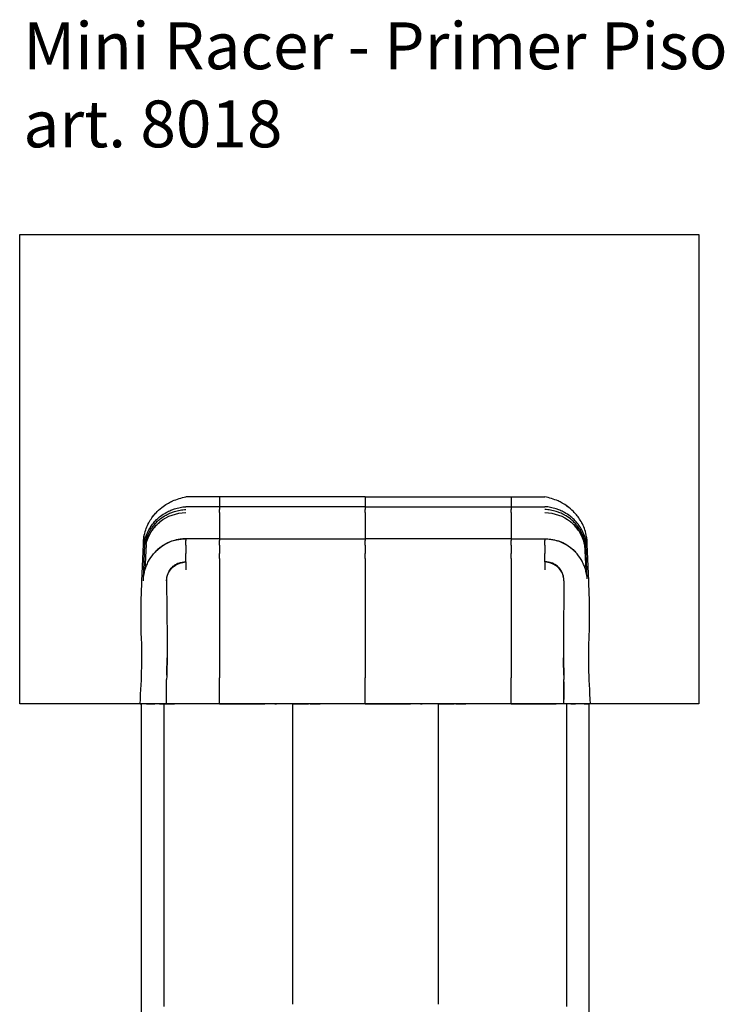
# Model space of a CAD drawing. Units: millimetres. Extents: x -54107.7 to -54098.1, y 14238.7 to 14258.7.
# Drawn here: x -54107 to -54102.5, y 14252.4 to 14258.7 of the extents above; entities that cross this region are included whole.
import ezdxf

# ---------------------------------------------------------------- set-up
doc = ezdxf.new("R2010")
doc.units = ezdxf.units.MM
doc.layers.add('Juego', color=3, linetype='Continuous')
doc.layers.add('sup-VIS', color=7, linetype='Continuous')
doc.styles.get("Standard").update_dxf_attribs({"font": 'arial.ttf'})

msp = doc.modelspace()

# ---------------------------------------------------------------- linework, layer by layer
msp.add_lwpolyline([(-54102.6493, 14254.2934), (-54106.9957, 14254.2934), (-54106.9957, 14257.2992), (-54102.6493, 14257.2992)], close=True)
at = {"layer": 'sup-VIS', "extrusion": (0, 0, -1)}
for p, q in [((-54105.7169, 14255.6181), (-54105.9331, 14255.6181)), ((-54105.7169, 14255.6181), (-54105.7169, 14255.5555)), ((-54105.7169, 14255.6181), (-54105.7169, 14255.5555)), ((-54104.7843, 14255.6181), (-54105.7169, 14255.6181)), ((-54104.7843, 14255.6181), (-54104.7843, 14255.5555)), ((-54104.7843, 14255.6181), (-54103.8517, 14255.6181)), ((-54104.7843, 14255.6181), (-54104.7843, 14255.5555)), ((-54103.8517, 14255.6181), (-54103.8517, 14255.5555)), ((-54103.8517, 14255.6181), (-54103.6355, 14255.6181)), ((-54103.8517, 14255.6181), (-54103.8517, 14255.5555)), ((-54105.7169, 14255.5555), (-54105.9331, 14255.5555)), ((-54105.7169, 14255.5555), (-54105.7169, 14255.5373)), ((-54105.7169, 14255.5555), (-54105.7169, 14255.5373)), ((-54104.7843, 14255.5555), (-54105.7169, 14255.5555)), ((-54105.7169, 14255.5175), (-54105.7169, 14255.5373)), ((-54105.7169, 14255.5175), (-54105.7169, 14255.5373)), ((-54105.7169, 14255.5175), (-54105.7169, 14255.3498)), ((-54105.7169, 14255.5175), (-54105.7169, 14255.3498)), ((-54104.7843, 14255.5555), (-54104.7843, 14255.5373)), ((-54104.7843, 14255.5555), (-54103.8517, 14255.5555)), ((-54104.7843, 14255.5555), (-54104.7843, 14255.5373)), ((-54104.7843, 14255.5175), (-54104.7843, 14255.5373)), ((-54104.7843, 14255.5175), (-54104.7843, 14255.5373)), ((-54104.7843, 14255.5175), (-54104.7843, 14255.3498)), ((-54104.7843, 14255.5175), (-54104.7843, 14255.3498)), ((-54103.8517, 14255.5555), (-54103.8517, 14255.5373)), ((-54103.8517, 14255.5555), (-54103.6355, 14255.5555)), ((-54103.8517, 14255.5555), (-54103.8517, 14255.5373)), ((-54103.8517, 14255.5175), (-54103.8517, 14255.5373)), ((-54103.8517, 14255.5175), (-54103.8517, 14255.5373)), ((-54103.8517, 14255.5175), (-54103.8517, 14255.3498)), ((-54103.8517, 14255.5175), (-54103.8517, 14255.3498)), ((-54106.214, 14255.0801), (-54106.2041, 14255.3129)), ((-54106.2038, 14255.0945), (-54106.1946, 14255.3129)), ((-54106.1946, 14255.3129), (-54106.2011, 14255.3129)), ((-54106.1875, 14255.3129), (-54106.1945, 14255.1485)), ((-54105.9331, 14255.3498), (-54105.9331, 14255.3387)), ((-54105.7169, 14255.3498), (-54105.9331, 14255.3498)), ((-54105.9331, 14255.3498), (-54105.9331, 14255.3498)), ((-54105.9331, 14255.3089), (-54105.9331, 14255.3387)), ((-54105.7169, 14255.3498), (-54105.7169, 14255.3387)), ((-54105.7169, 14255.3498), (-54105.7169, 14255.3387)), ((-54105.7169, 14255.3498), (-54104.7843, 14255.3498)), ((-54105.7169, 14255.3089), (-54105.7169, 14255.3387)), ((-54105.7169, 14255.3089), (-54105.7169, 14255.3387)), ((-54104.7843, 14255.3498), (-54104.7843, 14255.3387)), ((-54104.7843, 14255.3498), (-54104.7843, 14255.3387)), ((-54103.8517, 14255.3498), (-54104.7843, 14255.3498)), ((-54104.7843, 14255.3089), (-54104.7843, 14255.3387)), ((-54104.7843, 14255.3089), (-54104.7843, 14255.3387)), ((-54103.8517, 14255.3498), (-54103.8517, 14255.3387)), ((-54103.8517, 14255.3498), (-54103.6355, 14255.3498)), ((-54103.8517, 14255.3498), (-54103.8517, 14255.3387)), ((-54103.8517, 14255.3089), (-54103.8517, 14255.3387)), ((-54103.8517, 14255.3089), (-54103.8517, 14255.3387)), ((-54103.6355, 14255.3498), (-54103.6355, 14255.3387)), ((-54103.6355, 14255.3498), (-54103.6355, 14255.3498)), ((-54103.6355, 14255.3089), (-54103.6355, 14255.3387)), ((-54103.3811, 14255.3129), (-54103.3741, 14255.1485)), ((-54103.3648, 14255.0945), (-54103.3741, 14255.3129)), ((-54103.3741, 14255.3129), (-54103.3675, 14255.3129)), ((-54103.3546, 14255.0801), (-54103.3645, 14255.3129)), ((-54105.9331, 14255.3089), (-54105.9331, 14255.2551)), ((-54105.9331, 14255.2548), (-54105.9331, 14255.2551)), ((-54105.7169, 14255.3089), (-54105.7169, 14255.2551)), ((-54105.7169, 14255.3089), (-54105.7169, 14255.2551)), ((-54105.7169, 14255.2247), (-54105.7169, 14255.2551)), ((-54105.7169, 14255.2247), (-54105.7169, 14255.2551)), ((-54104.7843, 14255.3089), (-54104.7843, 14255.2551)), ((-54104.7843, 14255.3089), (-54104.7843, 14255.2551)), ((-54104.7843, 14255.2247), (-54104.7843, 14255.2551)), ((-54104.7843, 14255.2247), (-54104.7843, 14255.2551)), ((-54103.8517, 14255.3089), (-54103.8517, 14255.2551)), ((-54103.8517, 14255.3089), (-54103.8517, 14255.2551)), ((-54103.8517, 14255.2247), (-54103.8517, 14255.2551)), ((-54103.8517, 14255.2247), (-54103.8517, 14255.2551)), ((-54103.6355, 14255.3089), (-54103.6355, 14255.2551)), ((-54103.6355, 14255.2548), (-54103.6355, 14255.2551)), ((-54105.9331, 14255.2024), (-54105.9331, 14255.1525)), ((-54105.7169, 14255.2247), (-54105.7169, 14255.2024)), ((-54105.7169, 14255.2247), (-54105.7169, 14255.2024)), ((-54105.7169, 14255.2024), (-54105.7169, 14255.1525)), ((-54105.7169, 14255.2024), (-54105.7169, 14255.1525)), ((-54104.7843, 14255.2247), (-54104.7843, 14255.2024)), ((-54104.7843, 14255.2247), (-54104.7843, 14255.2024)), ((-54104.7843, 14255.2024), (-54104.7843, 14255.1525)), ((-54104.7843, 14255.2024), (-54104.7843, 14255.1525)), ((-54103.8517, 14255.2247), (-54103.8517, 14255.2024)), ((-54103.8517, 14255.2247), (-54103.8517, 14255.2024)), ((-54103.8517, 14255.2024), (-54103.8517, 14255.1525)), ((-54103.8517, 14255.2024), (-54103.8517, 14255.1525)), ((-54103.6355, 14255.2024), (-54103.6355, 14255.1525)), ((-54105.7169, 14255.1525), (-54105.7169, 14254.7035)), ((-54105.7169, 14255.1525), (-54105.7169, 14254.7035)), ((-54104.7843, 14255.1525), (-54104.7843, 14254.7035)), ((-54104.7843, 14255.1525), (-54104.7843, 14254.7035)), ((-54103.8517, 14255.1525), (-54103.8517, 14254.7035)), ((-54103.8517, 14255.1525), (-54103.8517, 14254.7035)), ((-54106.0554, 14255.0801), (-54106.055, 14255.0801)), ((-54106.0554, 14255.0801), (-54106.0519, 14254.7044)), ((-54103.5132, 14255.0801), (-54103.5167, 14254.7044)), ((-54103.5132, 14255.0801), (-54103.5137, 14255.0801)), ((-54105.7169, 14254.7035), (-54105.7169, 14254.459)), ((-54105.7169, 14254.7035), (-54105.7169, 14254.459)), ((-54104.7843, 14254.7035), (-54104.7843, 14254.459)), ((-54104.7843, 14254.7035), (-54104.7843, 14254.459)), ((-54103.8517, 14254.7035), (-54103.8517, 14254.459)), ((-54103.8517, 14254.7035), (-54103.8517, 14254.459)), ((-54106.0555, 14254.3799), (-54106.0555, 14254.449)), ((-54105.7169, 14254.3775), (-54105.7169, 14254.459)), ((-54105.7169, 14254.3775), (-54105.7169, 14254.459)), ((-54104.7843, 14254.3775), (-54104.7843, 14254.459)), ((-54104.7843, 14254.3775), (-54104.7843, 14254.459)), ((-54103.8517, 14254.3775), (-54103.8517, 14254.459)), ((-54103.8517, 14254.3775), (-54103.8517, 14254.459)), ((-54103.5131, 14254.3799), (-54103.5131, 14254.449)), ((-54106.0555, 14254.2934), (-54106.0555, 14254.3799)), ((-54105.7169, 14254.2934), (-54105.7169, 14254.3775)), ((-54105.7169, 14254.2934), (-54105.7169, 14254.3775)), ((-54104.7843, 14254.2934), (-54104.7843, 14254.3775)), ((-54104.7843, 14254.2934), (-54104.7843, 14254.3775)), ((-54103.8517, 14254.2934), (-54103.8517, 14254.3775)), ((-54103.8517, 14254.2934), (-54103.8517, 14254.3775)), ((-54103.5131, 14254.2934), (-54103.5131, 14254.3799)), ((-54106.2257, 14254.2934), (-54106.2148, 14254.2934)), ((-54106.2148, 14254.2934), (-54106.2142, 14254.2934)), ((-54106.2025, 14254.2934), (-54106.2142, 14254.2934)), ((-54106.1844, 14254.2934), (-54106.1301, 14254.2934)), ((-54106.1843, 14254.2934), (-54106.1302, 14254.2934)), ((-54106.1002, 14254.2934), (-54106.0713, 14254.2934)), ((-54106.0706, 14254.2934), (-54106.0713, 14254.2934)), ((-54106.0706, 14254.2934), (-54106.055, 14254.2934)), ((-54106.0555, 14254.2934), (-54106.0555, 14254.2934)), ((-54106.055, 14254.2934), (-54106.0053, 14254.2934)), ((-54105.9331, 14254.2934), (-54106.0053, 14254.2934)), ((-54105.7169, 14254.2934), (-54105.9331, 14254.2934)), ((-54105.7169, 14254.2934), (-54105.4282, 14254.2934)), ((-54105.3784, 14254.2934), (-54105.4282, 14254.2934)), ((-54105.3641, 14254.2934), (-54105.3784, 14254.2934)), ((-54105.3641, 14254.2934), (-54105.3641, 14254.2934)), ((-54105.3628, 14254.2934), (-54105.3641, 14254.2934)), ((-54105.3628, 14254.2934), (-54105.3528, 14254.2934)), ((-54105.2636, 14254.2934), (-54105.3528, 14254.2934)), ((-54105.2504, 14254.2934), (-54105.2636, 14254.2934)), ((-54105.2504, 14254.2934), (-54105.2372, 14254.2934)), ((-54105.2372, 14254.2934), (-54105.148, 14254.2934)), ((-54105.138, 14254.2934), (-54105.148, 14254.2934)), ((-54105.138, 14254.2934), (-54105.1367, 14254.2934)), ((-54105.1366, 14254.2934), (-54105.1367, 14254.2934)), ((-54105.1366, 14254.2934), (-54105.1224, 14254.2934)), ((-54105.1224, 14254.2934), (-54105.0725, 14254.2934)), ((-54104.7843, 14254.2934), (-54105.0725, 14254.2934)), ((-54104.7843, 14254.2934), (-54104.4961, 14254.2934)), ((-54104.4462, 14254.2934), (-54104.4961, 14254.2934)), ((-54104.432, 14254.2934), (-54104.4462, 14254.2934)), ((-54104.432, 14254.2934), (-54104.4312, 14254.2934)), ((-54104.4302, 14254.2934), (-54104.4312, 14254.2934)), ((-54104.4302, 14254.2934), (-54104.4202, 14254.2934)), ((-54104.3308, 14254.2934), (-54104.4202, 14254.2934)), ((-54104.3182, 14254.2934), (-54104.3308, 14254.2934)), ((-54104.3182, 14254.2934), (-54104.3044, 14254.2934)), ((-54104.3044, 14254.2934), (-54104.2153, 14254.2934)), ((-54104.2054, 14254.2934), (-54104.2153, 14254.2934)), ((-54104.2054, 14254.2934), (-54104.1898, 14254.2934)), ((-54104.1898, 14254.2934), (-54104.1401, 14254.2934)), ((-54103.8517, 14254.2934), (-54104.1401, 14254.2934)), ((-54103.8517, 14254.2934), (-54103.6355, 14254.2934)), ((-54103.6355, 14254.2934), (-54103.563, 14254.2934)), ((-54103.5131, 14254.2934), (-54103.563, 14254.2934)), ((-54103.5131, 14254.2934), (-54103.5131, 14254.2934)), ((-54103.4975, 14254.2934), (-54103.5131, 14254.2934)), ((-54103.4975, 14254.2934), (-54103.4974, 14254.2934)), ((-54103.4799, 14254.2934), (-54103.4974, 14254.2934)), ((-54103.4685, 14254.2934), (-54103.4799, 14254.2934)), ((-54103.4685, 14254.2934), (-54103.466, 14254.2934)), ((-54103.3842, 14254.2934), (-54103.4385, 14254.2934)), ((-54103.3844, 14254.2934), (-54103.4385, 14254.2934)), ((-54103.3429, 14254.2934), (-54103.3545, 14254.2934))]:
    msp.add_line(p, q, dxfattribs=at)
for centre, radius, start, end in [((54105.9328, 14255.2565), 0.261, 12.48935, 89.92106), ((54103.6359, 14255.2565), 0.261, 90.07894, 167.51065), ((54105.9377, 14255.0899), 0.26, 38.84259, 91.005), ((54103.6309, 14255.0899), 0.26, 88.995, 141.15741)]:
    msp.add_arc(centre, radius, start, end, dxfattribs=at)
for centre, major_axis, ratio, start_param, end_param in [((-54106.1484, 14255.2817), (0.0456, 0.6837), 0.079663, -2.583158, -1.875401), ((-54106.0958, 14254.7316), (0.0051, -0.5484), 0.079756, -1.52043, -1.087819), ((-54103.3056, 14254.3042), (-0.0317, 0.4751), 0.079663, -1.588117, -0.566335), ((-54106.0999, 14254.7446), (0.0056, -0.5971), 0.080008, -1.304201, -1.10583), ((-54103.469, 14254.7442), (0.0056, 0.5954), 0.079756, -2.036468, -1.837468), ((-54103.5318, 14254.3655), (-0.0023, -0.2388), 0.080008, -2.05876, -1.929009)]:
    msp.add_ellipse(centre, major_axis=major_axis, ratio=ratio, start_param=start_param, end_param=end_param, dxfattribs=at)
at = {"layer": 'sup-VIS'}
for centre, major_axis, ratio, start_param, end_param in [((-54103.4202, 14255.2817), (-0.0456, 0.6837), 0.079663, -2.583158, -1.875401), ((-54106.263, 14254.3042), (0.0317, 0.4751), 0.079663, -1.588117, -0.566335), ((-54103.4728, 14254.7316), (-0.0051, -0.5484), 0.079756, -1.52043, -1.087819), ((-54106.0996, 14254.7442), (-0.0056, 0.5954), 0.079756, -2.036468, -1.837468), ((-54103.4687, 14254.7446), (-0.0056, -0.5971), 0.080008, -1.304201, -1.10583), ((-54106.0368, 14254.3655), (0.0023, -0.2388), 0.080008, -2.05876, -1.929009)]:
    msp.add_ellipse(centre, major_axis=major_axis, ratio=ratio, start_param=start_param, end_param=end_param, dxfattribs=at)
for points, knots in [([(-54106.2041, 14255.3129), (-54106.2043, 14255.3213), (-54106.2041, 14255.3298), (-54106.2034, 14255.3384), (-54106.2028, 14255.3464), (-54106.2019, 14255.3544), (-54106.2006, 14255.3624), (-54106.1981, 14255.3773), (-54106.1944, 14255.3922), (-54106.1895, 14255.407), (-54106.1851, 14255.4198), (-54106.1799, 14255.4326), (-54106.1736, 14255.445), (-54106.1682, 14255.4559), (-54106.162, 14255.4665), (-54106.1551, 14255.4769), (-54106.1491, 14255.4859), (-54106.1426, 14255.4947), (-54106.1355, 14255.5032), (-54106.1294, 14255.5106), (-54106.1228, 14255.5177), (-54106.1159, 14255.5247), (-54106.104, 14255.5366), (-54106.091, 14255.5477), (-54106.077, 14255.5579), (-54106.0666, 14255.5655), (-54106.0556, 14255.5725), (-54106.0441, 14255.5789), (-54106.0356, 14255.5837), (-54106.0267, 14255.5882), (-54106.0177, 14255.5923), (-54106.0043, 14255.5983), (-54105.9905, 14255.6035), (-54105.9762, 14255.6079), (-54105.9622, 14255.6121), (-54105.9478, 14255.6155), (-54105.9331, 14255.6181)], [0, 0, 0, 0, 0.06561, 0.06561, 0.06561, 0.126915, 0.126915, 0.126915, 0.240099, 0.240099, 0.240099, 0.33861, 0.33861, 0.33861, 0.42435, 0.42435, 0.42435, 0.498976, 0.498976, 0.498976, 0.563927, 0.563927, 0.563927, 0.675624, 0.675624, 0.675624, 0.758711, 0.758711, 0.758711, 0.820516, 0.820516, 0.820516, 0.911354, 0.911354, 0.911354, 1, 1, 1, 1]), ([(-54106.2038, 14255.3129), (-54106.204, 14255.3213), (-54106.2038, 14255.3298), (-54106.2032, 14255.3384), (-54106.2026, 14255.3463), (-54106.2016, 14255.3544), (-54106.2003, 14255.3624), (-54106.1979, 14255.3772), (-54106.1942, 14255.3922), (-54106.1893, 14255.4069), (-54106.1849, 14255.4198), (-54106.1797, 14255.4325), (-54106.1734, 14255.4449), (-54106.168, 14255.4558), (-54106.1618, 14255.4664), (-54106.155, 14255.4768), (-54106.149, 14255.4858), (-54106.1425, 14255.4946), (-54106.1354, 14255.5031), (-54106.1293, 14255.5105), (-54106.1227, 14255.5176), (-54106.1158, 14255.5246), (-54106.104, 14255.5365), (-54106.091, 14255.5476), (-54106.0769, 14255.5578), (-54106.0665, 14255.5654), (-54106.0555, 14255.5724), (-54106.0441, 14255.5789), (-54106.0355, 14255.5837), (-54106.0267, 14255.5881), (-54106.0176, 14255.5922), (-54106.0043, 14255.5982), (-54105.9904, 14255.6035), (-54105.9761, 14255.6078), (-54105.9622, 14255.6121), (-54105.9478, 14255.6155), (-54105.9331, 14255.6181)], [0, 0, 0, 0, 0.06561, 0.06561, 0.06561, 0.126915, 0.126915, 0.126915, 0.240099, 0.240099, 0.240099, 0.33861, 0.33861, 0.33861, 0.42435, 0.42435, 0.42435, 0.498976, 0.498976, 0.498976, 0.563927, 0.563927, 0.563927, 0.675624, 0.675624, 0.675624, 0.758711, 0.758711, 0.758711, 0.820516, 0.820516, 0.820516, 0.911354, 0.911354, 0.911354, 1, 1, 1, 1]), ([(-54103.3648, 14255.3129), (-54103.3646, 14255.3213), (-54103.3648, 14255.3298), (-54103.3654, 14255.3384), (-54103.366, 14255.3463), (-54103.367, 14255.3544), (-54103.3683, 14255.3624), (-54103.3707, 14255.3772), (-54103.3744, 14255.3922), (-54103.3794, 14255.4069), (-54103.3837, 14255.4198), (-54103.3889, 14255.4325), (-54103.3952, 14255.4449), (-54103.4006, 14255.4558), (-54103.4068, 14255.4664), (-54103.4136, 14255.4768), (-54103.4196, 14255.4858), (-54103.4262, 14255.4946), (-54103.4332, 14255.5031), (-54103.4393, 14255.5105), (-54103.4459, 14255.5176), (-54103.4528, 14255.5246), (-54103.4646, 14255.5365), (-54103.4776, 14255.5476), (-54103.4917, 14255.5578), (-54103.5021, 14255.5654), (-54103.5131, 14255.5724), (-54103.5245, 14255.5789), (-54103.5331, 14255.5837), (-54103.5419, 14255.5881), (-54103.551, 14255.5922), (-54103.5643, 14255.5982), (-54103.5782, 14255.6035), (-54103.5925, 14255.6078), (-54103.6064, 14255.6121), (-54103.6208, 14255.6155), (-54103.6355, 14255.6181)], [0, 0, 0, 0, 0.06561, 0.06561, 0.06561, 0.126915, 0.126915, 0.126915, 0.240099, 0.240099, 0.240099, 0.33861, 0.33861, 0.33861, 0.42435, 0.42435, 0.42435, 0.498976, 0.498976, 0.498976, 0.563927, 0.563927, 0.563927, 0.675624, 0.675624, 0.675624, 0.758711, 0.758711, 0.758711, 0.820516, 0.820516, 0.820516, 0.911354, 0.911354, 0.911354, 1, 1, 1, 1]), ([(-54103.3645, 14255.3129), (-54103.3643, 14255.3213), (-54103.3645, 14255.3298), (-54103.3652, 14255.3384), (-54103.3658, 14255.3464), (-54103.3667, 14255.3544), (-54103.368, 14255.3624), (-54103.3705, 14255.3773), (-54103.3742, 14255.3922), (-54103.3791, 14255.407), (-54103.3835, 14255.4198), (-54103.3888, 14255.4326), (-54103.395, 14255.445), (-54103.4004, 14255.4559), (-54103.4066, 14255.4665), (-54103.4135, 14255.4769), (-54103.4195, 14255.4859), (-54103.426, 14255.4947), (-54103.4331, 14255.5032), (-54103.4392, 14255.5106), (-54103.4458, 14255.5177), (-54103.4527, 14255.5247), (-54103.4646, 14255.5366), (-54103.4776, 14255.5477), (-54103.4916, 14255.5579), (-54103.502, 14255.5655), (-54103.513, 14255.5725), (-54103.5245, 14255.5789), (-54103.5331, 14255.5837), (-54103.5419, 14255.5882), (-54103.5509, 14255.5923), (-54103.5643, 14255.5983), (-54103.5781, 14255.6035), (-54103.5925, 14255.6079), (-54103.6064, 14255.6121), (-54103.6208, 14255.6155), (-54103.6355, 14255.6181)], [0, 0, 0, 0, 0.06561, 0.06561, 0.06561, 0.126915, 0.126915, 0.126915, 0.240099, 0.240099, 0.240099, 0.33861, 0.33861, 0.33861, 0.42435, 0.42435, 0.42435, 0.498976, 0.498976, 0.498976, 0.563927, 0.563927, 0.563927, 0.675624, 0.675624, 0.675624, 0.758711, 0.758711, 0.758711, 0.820516, 0.820516, 0.820516, 0.911354, 0.911354, 0.911354, 1, 1, 1, 1]), ([(-54106.2011, 14255.3129), (-54106.2, 14255.321), (-54106.1985, 14255.329), (-54106.1967, 14255.3369), (-54106.195, 14255.3443), (-54106.1929, 14255.3517), (-54106.1906, 14255.359), (-54106.1862, 14255.3725), (-54106.1808, 14255.3857), (-54106.1744, 14255.3985), (-54106.1688, 14255.4097), (-54106.1624, 14255.4205), (-54106.1552, 14255.4309), (-54106.149, 14255.44), (-54106.1422, 14255.4487), (-54106.1349, 14255.4571), (-54106.1286, 14255.4643), (-54106.1218, 14255.4713), (-54106.1147, 14255.4779), (-54106.1085, 14255.4837), (-54106.102, 14255.4892), (-54106.0953, 14255.4944), (-54106.0837, 14255.5034), (-54106.0714, 14255.5116), (-54106.0584, 14255.5188), (-54106.0487, 14255.5242), (-54106.0387, 14255.5291), (-54106.0284, 14255.5333), (-54106.0208, 14255.5365), (-54106.013, 14255.5394), (-54106.005, 14255.5419), (-54105.9934, 14255.5457), (-54105.9814, 14255.5487), (-54105.9692, 14255.551), (-54105.9573, 14255.5532), (-54105.9453, 14255.5547), (-54105.9331, 14255.5555)], [0, 0, 0, 0, 0.06561, 0.06561, 0.06561, 0.126915, 0.126915, 0.126915, 0.240099, 0.240099, 0.240099, 0.33861, 0.33861, 0.33861, 0.42435, 0.42435, 0.42435, 0.498976, 0.498976, 0.498976, 0.563927, 0.563927, 0.563927, 0.675624, 0.675624, 0.675624, 0.758711, 0.758711, 0.758711, 0.820516, 0.820516, 0.820516, 0.911354, 0.911354, 0.911354, 1, 1, 1, 1]), ([(-54106.1946, 14255.3129), (-54106.1932, 14255.3207), (-54106.1915, 14255.3284), (-54106.1895, 14255.336), (-54106.1857, 14255.3501), (-54106.1807, 14255.3639), (-54106.1746, 14255.3773), (-54106.1693, 14255.3889), (-54106.1632, 14255.4002), (-54106.1562, 14255.4111), (-54106.1501, 14255.4205), (-54106.1435, 14255.4296), (-54106.1362, 14255.4383), (-54106.1299, 14255.4459), (-54106.1232, 14255.4531), (-54106.1161, 14255.46), (-54106.1099, 14255.4659), (-54106.1034, 14255.4716), (-54106.0966, 14255.477), (-54106.085, 14255.4863), (-54106.0725, 14255.4947), (-54106.0594, 14255.502), (-54106.0497, 14255.5074), (-54106.0396, 14255.5123), (-54106.0292, 14255.5166), (-54106.0214, 14255.5197), (-54106.0135, 14255.5226), (-54106.0055, 14255.525), (-54105.9937, 14255.5287), (-54105.9817, 14255.5315), (-54105.9694, 14255.5336), (-54105.9574, 14255.5356), (-54105.9453, 14255.5369), (-54105.9331, 14255.5373)], [0, 0, 0, 0, 0.06561, 0.06561, 0.06561, 0.186741, 0.186741, 0.186741, 0.292169, 0.292169, 0.292169, 0.38393, 0.38393, 0.38393, 0.463795, 0.463795, 0.463795, 0.533307, 0.533307, 0.533307, 0.652848, 0.652848, 0.652848, 0.741769, 0.741769, 0.741769, 0.807913, 0.807913, 0.807913, 0.90513, 0.90513, 0.90513, 1, 1, 1, 1]), ([(-54103.3675, 14255.3129), (-54103.3686, 14255.321), (-54103.3701, 14255.329), (-54103.3719, 14255.3369), (-54103.3736, 14255.3443), (-54103.3757, 14255.3517), (-54103.378, 14255.359), (-54103.3824, 14255.3725), (-54103.3878, 14255.3857), (-54103.3942, 14255.3985), (-54103.3998, 14255.4097), (-54103.4062, 14255.4205), (-54103.4134, 14255.4309), (-54103.4196, 14255.44), (-54103.4264, 14255.4487), (-54103.4337, 14255.4571), (-54103.44, 14255.4643), (-54103.4468, 14255.4713), (-54103.4539, 14255.4779), (-54103.4601, 14255.4837), (-54103.4666, 14255.4892), (-54103.4733, 14255.4944), (-54103.4849, 14255.5034), (-54103.4973, 14255.5116), (-54103.5102, 14255.5188), (-54103.5199, 14255.5242), (-54103.5299, 14255.5291), (-54103.5402, 14255.5333), (-54103.5478, 14255.5365), (-54103.5556, 14255.5394), (-54103.5636, 14255.5419), (-54103.5753, 14255.5457), (-54103.5872, 14255.5487), (-54103.5994, 14255.551), (-54103.6113, 14255.5532), (-54103.6233, 14255.5547), (-54103.6355, 14255.5555)], [0, 0, 0, 0, 0.06561, 0.06561, 0.06561, 0.126915, 0.126915, 0.126915, 0.240099, 0.240099, 0.240099, 0.33861, 0.33861, 0.33861, 0.42435, 0.42435, 0.42435, 0.498976, 0.498976, 0.498976, 0.563927, 0.563927, 0.563927, 0.675624, 0.675624, 0.675624, 0.758711, 0.758711, 0.758711, 0.820516, 0.820516, 0.820516, 0.911354, 0.911354, 0.911354, 1, 1, 1, 1]), ([(-54103.3741, 14255.3129), (-54103.3754, 14255.3207), (-54103.3771, 14255.3284), (-54103.3792, 14255.336), (-54103.3829, 14255.3501), (-54103.3879, 14255.3639), (-54103.394, 14255.3773), (-54103.3993, 14255.3889), (-54103.4054, 14255.4002), (-54103.4124, 14255.4111), (-54103.4185, 14255.4205), (-54103.4251, 14255.4296), (-54103.4324, 14255.4383), (-54103.4387, 14255.4459), (-54103.4454, 14255.4531), (-54103.4525, 14255.46), (-54103.4587, 14255.4659), (-54103.4652, 14255.4716), (-54103.472, 14255.477), (-54103.4836, 14255.4863), (-54103.4961, 14255.4947), (-54103.5092, 14255.502), (-54103.5189, 14255.5074), (-54103.529, 14255.5123), (-54103.5394, 14255.5166), (-54103.5472, 14255.5197), (-54103.5551, 14255.5226), (-54103.5631, 14255.525), (-54103.5749, 14255.5287), (-54103.587, 14255.5315), (-54103.5992, 14255.5336), (-54103.6112, 14255.5356), (-54103.6233, 14255.5369), (-54103.6355, 14255.5373)], [0, 0, 0, 0, 0.06561, 0.06561, 0.06561, 0.186741, 0.186741, 0.186741, 0.292169, 0.292169, 0.292169, 0.38393, 0.38393, 0.38393, 0.463795, 0.463795, 0.463795, 0.533307, 0.533307, 0.533307, 0.652848, 0.652848, 0.652848, 0.741769, 0.741769, 0.741769, 0.807913, 0.807913, 0.807913, 0.90513, 0.90513, 0.90513, 1, 1, 1, 1]), ([(-54106.1875, 14255.3129), (-54106.1843, 14255.3276), (-54106.1798, 14255.3421), (-54106.1741, 14255.356), (-54106.1691, 14255.3682), (-54106.1632, 14255.38), (-54106.1564, 14255.3912), (-54106.1504, 14255.4011), (-54106.1439, 14255.4105), (-54106.1367, 14255.4195), (-54106.1304, 14255.4273), (-54106.1237, 14255.4347), (-54106.1166, 14255.4418), (-54106.1104, 14255.4479), (-54106.1039, 14255.4538), (-54106.0971, 14255.4593), (-54106.0968, 14255.4595), (-54106.0965, 14255.4597), (-54106.0963, 14255.4599)], [0, 0, 0, 0, 0.1296366, 0.1296366, 0.1296366, 0.2424675, 0.2424675, 0.2424675, 0.3406714, 0.3406714, 0.3406714, 0.4261445, 0.4261445, 0.4261445, 0.5005372, 0.5005372, 0.5005372, 0.5032952, 0.5032952, 0.5032952, 0.5032952]), ([(-54103.3811, 14255.3129), (-54103.3843, 14255.3276), (-54103.3888, 14255.3421), (-54103.3945, 14255.356), (-54103.3995, 14255.3682), (-54103.4054, 14255.38), (-54103.4122, 14255.3912), (-54103.4182, 14255.4011), (-54103.4247, 14255.4105), (-54103.4319, 14255.4195), (-54103.4382, 14255.4273), (-54103.4449, 14255.4347), (-54103.452, 14255.4418), (-54103.4582, 14255.4479), (-54103.4647, 14255.4538), (-54103.4716, 14255.4593), (-54103.4718, 14255.4595), (-54103.4721, 14255.4597), (-54103.4723, 14255.4599)], [0, 0, 0, 0, 0.1296366, 0.1296366, 0.1296366, 0.2424675, 0.2424675, 0.2424675, 0.3406714, 0.3406714, 0.3406714, 0.4261445, 0.4261445, 0.4261445, 0.5005372, 0.5005372, 0.5005372, 0.5032952, 0.5032952, 0.5032952, 0.5032952]), ([(-54105.9331, 14255.3498), (-54105.9452, 14255.3498), (-54105.9572, 14255.349), (-54105.9692, 14255.3474), (-54105.9781, 14255.3462), (-54105.9869, 14255.3445), (-54105.9956, 14255.3425), (-54106.0084, 14255.3394), (-54106.021, 14255.3354), (-54106.0333, 14255.3305), (-54106.0452, 14255.3257), (-54106.0568, 14255.3201), (-54106.068, 14255.3137), (-54106.0784, 14255.3076), (-54106.0884, 14255.3009), (-54106.098, 14255.2935), (-54106.1051, 14255.2881), (-54106.1119, 14255.2822), (-54106.1184, 14255.2761), (-54106.1261, 14255.2688), (-54106.1333, 14255.2611), (-54106.1401, 14255.253)], [0.339065, 0.339065, 0.339065, 0.339065, 0.3954966, 0.3954966, 0.3954966, 0.4374736, 0.4374736, 0.4374736, 0.4991696, 0.4991696, 0.4991696, 0.5593767, 0.5593767, 0.5593767, 0.6158083, 0.6158083, 0.6158083, 0.6577853, 0.6577853, 0.6577853, 0.7071623, 0.7071623, 0.7071623, 0.7071623]), ([(-54103.6355, 14255.3498), (-54103.6234, 14255.3498), (-54103.6114, 14255.349), (-54103.5994, 14255.3474), (-54103.5905, 14255.3462), (-54103.5817, 14255.3445), (-54103.573, 14255.3425), (-54103.5602, 14255.3394), (-54103.5476, 14255.3354), (-54103.5353, 14255.3305), (-54103.5234, 14255.3257), (-54103.5118, 14255.3201), (-54103.5006, 14255.3137), (-54103.4902, 14255.3076), (-54103.4802, 14255.3009), (-54103.4706, 14255.2935), (-54103.4635, 14255.2881), (-54103.4567, 14255.2822), (-54103.4502, 14255.2761), (-54103.4425, 14255.2688), (-54103.4353, 14255.2611), (-54103.4285, 14255.253)], [0.339065, 0.339065, 0.339065, 0.339065, 0.3954966, 0.3954966, 0.3954966, 0.4374736, 0.4374736, 0.4374736, 0.4991696, 0.4991696, 0.4991696, 0.5593767, 0.5593767, 0.5593767, 0.6158083, 0.6158083, 0.6158083, 0.6577853, 0.6577853, 0.6577853, 0.7071623, 0.7071623, 0.7071623, 0.7071623]), ([(-54106.1838, 14255.1796), (-54106.1802, 14255.1887), (-54106.1761, 14255.1975), (-54106.1628, 14255.2228), (-54106.1522, 14255.2385), (-54106.1402, 14255.2529)], [-104.206304, -104.206304, -104.206304, -104.206304, -94.923539, -94.923539, -76.968914, -76.968914, -76.968914, -76.968914]), ([(-54105.9331, 14255.2024), (-54105.9331, 14255.2098), (-54105.9331, 14255.2172), (-54105.9331, 14255.2248), (-54105.9331, 14255.2248), (-54105.9331, 14255.2249), (-54105.9331, 14255.225), (-54105.9331, 14255.2256), (-54105.9331, 14255.2262), (-54105.9331, 14255.2285), (-54105.9331, 14255.2307), (-54105.9331, 14255.2363), (-54105.9331, 14255.2396), (-54105.9331, 14255.2468), (-54105.9331, 14255.2507), (-54105.9331, 14255.2547)], [-89.838831, -89.838831, -89.838831, -89.838831, -45.537485, -45.537485, -44.333199, -44.333199, -41.384844, -41.384844, -35.484647, -35.484647, -23.656431, -23.656431, -11.828216, -11.828216, 0, 0, 0, 0]), ([(-54103.6355, 14255.2024), (-54103.6355, 14255.2098), (-54103.6355, 14255.2172), (-54103.6355, 14255.2248), (-54103.6355, 14255.2248), (-54103.6355, 14255.2249), (-54103.6355, 14255.225), (-54103.6355, 14255.2256), (-54103.6355, 14255.2262), (-54103.6355, 14255.2285), (-54103.6355, 14255.2307), (-54103.6355, 14255.2363), (-54103.6355, 14255.2396), (-54103.6355, 14255.2468), (-54103.6355, 14255.2507), (-54103.6355, 14255.2547)], [-89.838831, -89.838831, -89.838831, -89.838831, -45.537485, -45.537485, -44.333199, -44.333199, -41.384844, -41.384844, -35.484647, -35.484647, -23.656431, -23.656431, -11.828216, -11.828216, 0, 0, 0, 0]), ([(-54103.3848, 14255.1796), (-54103.3884, 14255.1887), (-54103.3925, 14255.1975), (-54103.4059, 14255.2228), (-54103.4164, 14255.2385), (-54103.4285, 14255.2529)], [-104.206304, -104.206304, -104.206304, -104.206304, -94.923539, -94.923539, -76.968914, -76.968914, -76.968914, -76.968914]), ([(-54106.0554, 14255.0801), (-54106.0554, 14255.0854), (-54106.0551, 14255.0907), (-54106.0545, 14255.0959), (-54106.0538, 14255.1013), (-54106.0528, 14255.1066), (-54106.0515, 14255.1117), (-54106.0506, 14255.1152), (-54106.0496, 14255.1187), (-54106.0484, 14255.1221), (-54106.0468, 14255.1267), (-54106.045, 14255.1311), (-54106.0429, 14255.1354), (-54106.0406, 14255.14), (-54106.0381, 14255.1445), (-54106.0354, 14255.1488), (-54106.0325, 14255.1532), (-54106.0294, 14255.1575), (-54106.026, 14255.1615), (-54106.0237, 14255.1643), (-54106.0213, 14255.167), (-54106.0187, 14255.1695), (-54106.0152, 14255.173), (-54106.0115, 14255.1763), (-54106.0075, 14255.1794), (-54106.0048, 14255.1815), (-54106.0018, 14255.1836), (-54105.9986, 14255.1856), (-54105.9953, 14255.1877), (-54105.9917, 14255.1896), (-54105.9877, 14255.1914), (-54105.985, 14255.1927), (-54105.9822, 14255.1938), (-54105.9792, 14255.1949), (-54105.9751, 14255.1964), (-54105.9708, 14255.1977), (-54105.9662, 14255.1987), (-54105.96, 14255.2002), (-54105.9533, 14255.2013), (-54105.9461, 14255.2019), (-54105.9419, 14255.2022), (-54105.9376, 14255.2024), (-54105.9331, 14255.2024)], [-1, -1, -1, -1, -0.9397929, -0.9397929, -0.9397929, -0.8780969, -0.8780969, -0.8780969, -0.83612, -0.83612, -0.83612, -0.7796883, -0.7796883, -0.7796883, -0.7194813, -0.7194813, -0.7194813, -0.6577853, -0.6577853, -0.6577853, -0.6158083, -0.6158083, -0.6158083, -0.5593767, -0.5593767, -0.5593767, -0.5203971, -0.5203971, -0.5203971, -0.4804536, -0.4804536, -0.4804536, -0.4532767, -0.4532767, -0.4532767, -0.4167415, -0.4167415, -0.4167415, -0.3676255, -0.3676255, -0.3676255, -0.339065, -0.339065, -0.339065, -0.339065]), ([(-54106.0554, 14255.0801), (-54106.0546, 14255.1016), (-54106.05, 14255.1204), (-54106.0234, 14255.1716), (-54105.9873, 14255.1936), (-54105.9331, 14255.2024)], [0, 0, 0, 0, 0.313294, 0.313294, 1, 1, 1, 1]), ([(-54103.5132, 14255.0801), (-54103.5132, 14255.0854), (-54103.5135, 14255.0907), (-54103.5141, 14255.0959), (-54103.5148, 14255.1013), (-54103.5158, 14255.1066), (-54103.5171, 14255.1117), (-54103.518, 14255.1152), (-54103.519, 14255.1187), (-54103.5202, 14255.1221), (-54103.5218, 14255.1267), (-54103.5236, 14255.1311), (-54103.5257, 14255.1354), (-54103.528, 14255.14), (-54103.5305, 14255.1445), (-54103.5332, 14255.1488), (-54103.5361, 14255.1532), (-54103.5392, 14255.1575), (-54103.5426, 14255.1615), (-54103.5449, 14255.1643), (-54103.5473, 14255.167), (-54103.5499, 14255.1695), (-54103.5534, 14255.173), (-54103.5571, 14255.1763), (-54103.5611, 14255.1794), (-54103.5638, 14255.1815), (-54103.5668, 14255.1836), (-54103.57, 14255.1856), (-54103.5733, 14255.1877), (-54103.577, 14255.1896), (-54103.5809, 14255.1914), (-54103.5836, 14255.1927), (-54103.5864, 14255.1938), (-54103.5894, 14255.1949), (-54103.5935, 14255.1964), (-54103.5978, 14255.1977), (-54103.6024, 14255.1987), (-54103.6086, 14255.2002), (-54103.6153, 14255.2013), (-54103.6225, 14255.2019), (-54103.6267, 14255.2022), (-54103.631, 14255.2024), (-54103.6355, 14255.2024)], [-1, -1, -1, -1, -0.9397929, -0.9397929, -0.9397929, -0.8780969, -0.8780969, -0.8780969, -0.83612, -0.83612, -0.83612, -0.7796883, -0.7796883, -0.7796883, -0.7194813, -0.7194813, -0.7194813, -0.6577853, -0.6577853, -0.6577853, -0.6158083, -0.6158083, -0.6158083, -0.5593767, -0.5593767, -0.5593767, -0.5203971, -0.5203971, -0.5203971, -0.4804536, -0.4804536, -0.4804536, -0.4532767, -0.4532767, -0.4532767, -0.4167415, -0.4167415, -0.4167415, -0.3676255, -0.3676255, -0.3676255, -0.339065, -0.339065, -0.339065, -0.339065]), ([(-54103.5132, 14255.0801), (-54103.514, 14255.1016), (-54103.5186, 14255.1204), (-54103.5452, 14255.1716), (-54103.5813, 14255.1936), (-54103.6355, 14255.2024)], [0, 0, 0, 0, 0.313294, 0.313294, 1, 1, 1, 1]), ([(-54106.2038, 14255.0945), (-54106.2029, 14255.1079), (-54106.201, 14255.1212), (-54106.197, 14255.1391), (-54106.1959, 14255.1438), (-54106.1945, 14255.1485)], [-407.372488, -407.372488, -407.372488, -407.372488, -367.125954, -367.125954, -352.453701, -352.453701, -352.453701, -352.453701]), ([(-54103.3648, 14255.0945), (-54103.3657, 14255.1079), (-54103.3676, 14255.1212), (-54103.3716, 14255.1391), (-54103.3727, 14255.1438), (-54103.3741, 14255.1485)], [-407.372488, -407.372488, -407.372488, -407.372488, -367.125954, -367.125954, -352.453701, -352.453701, -352.453701, -352.453701]), ([(-54106.056, 14254.3799), (-54106.056, 14254.3919), (-54106.056, 14254.4038), (-54106.0558, 14254.4269), (-54106.0557, 14254.4381), (-54106.0555, 14254.449)], [-70.949097, -70.949097, -70.949097, -70.949097, -35.010582, -35.010582, 0, 0, 0, 0]), ([(-54103.5126, 14254.3799), (-54103.5126, 14254.3919), (-54103.5126, 14254.4038), (-54103.5128, 14254.4269), (-54103.5129, 14254.4381), (-54103.5131, 14254.449)], [-70.949097, -70.949097, -70.949097, -70.949097, -35.010582, -35.010582, 0, 0, 0, 0]), ([(-54106.0555, 14254.2934), (-54106.0556, 14254.3079), (-54106.0557, 14254.3224), (-54106.0559, 14254.3512), (-54106.0559, 14254.3656), (-54106.056, 14254.3799)], [-86.597293, -86.597293, -86.597293, -86.597293, -43.148837, -43.148837, 0, 0, 0, 0]), ([(-54103.5131, 14254.2934), (-54103.513, 14254.3079), (-54103.5129, 14254.3224), (-54103.5128, 14254.3512), (-54103.5127, 14254.3656), (-54103.5126, 14254.3799)], [-86.597293, -86.597293, -86.597293, -86.597293, -43.148837, -43.148837, 0, 0, 0, 0]), ([(-54106.217, 14252.1401), (-54106.2166, 14252.2604), (-54106.2165, 14252.3895), (-54106.2163, 14252.6474), (-54106.2163, 14252.7742), (-54106.2164, 14253.0471), (-54106.2164, 14253.1935), (-54106.2165, 14253.4411), (-54106.2165, 14253.5401), (-54106.2166, 14253.7404), (-54106.2167, 14253.8418), (-54106.2169, 14254.0599), (-54106.217, 14254.1766), (-54106.2172, 14254.2934)], [-2370.819367, -2370.819367, -2370.819367, -2370.819367, -1875.861156, -1875.861156, -1436.631921, -1436.631921, -964.509261, -964.509261, -658.030727, -658.030727, -350.418304, -350.418304, 0, 0, 0, 0]), ([(-54106.1844, 14254.2934), (-54106.1882, 14254.2934), (-54106.1921, 14254.2934), (-54106.1981, 14254.2934), (-54106.2004, 14254.2934), (-54106.2025, 14254.2934)], [0, 0, 0, 0, 11.62818, 11.62818, 19.615411, 19.615411, 19.615411, 19.615411]), ([(-54106.1002, 14254.2934), (-54106.1005, 14254.2934), (-54106.1016, 14254.2934), (-54106.1052, 14254.2934), (-54106.1076, 14254.2934), (-54106.1133, 14254.2934), (-54106.1164, 14254.2934), (-54106.123, 14254.2934), (-54106.1265, 14254.2934), (-54106.1301, 14254.2934)], [0, 0, 0, 0, 11.963216, 11.963216, 23.833582, 23.833582, 34.469574, 34.469574, 45.082662, 45.082662, 45.082662, 45.082662]), ([(-54106.0727, 14254.2934), (-54106.0727, 14253.9513), (-54106.0727, 14253.6293), (-54106.0727, 14252.9761), (-54106.0727, 14252.652), (-54106.0727, 14252.3553)], [0, 0, 0, 0, 0.461899, 0.461899, 1, 1, 1, 1]), ([(-54105.2504, 14254.2934), (-54105.2504, 14253.9255), (-54105.2504, 14253.5808), (-54105.2504, 14252.9397), (-54105.2504, 14252.6431), (-54105.2504, 14252.3694)], [0, 0, 0, 0, 0.501481, 0.501481, 1, 1, 1, 1]), ([(-54105.2504, 14254.2934), (-54105.2504, 14253.9255), (-54105.2504, 14253.5808), (-54105.2504, 14252.9397), (-54105.2504, 14252.6431), (-54105.2504, 14252.3694)], [0, 0, 0, 0, 0.501481, 0.501481, 1, 1, 1, 1]), ([(-54104.3178, 14254.2934), (-54104.3178, 14253.9255), (-54104.3178, 14253.5808), (-54104.3178, 14252.9397), (-54104.3178, 14252.6431), (-54104.3178, 14252.3694)], [0, 0, 0, 0, 0.501481, 0.501481, 1, 1, 1, 1]), ([(-54104.3178, 14254.2934), (-54104.3178, 14253.9255), (-54104.3178, 14253.5808), (-54104.3178, 14252.9397), (-54104.3178, 14252.6431), (-54104.3178, 14252.3694)], [0, 0, 0, 0, 0.501481, 0.501481, 1, 1, 1, 1]), ([(-54103.496, 14254.2934), (-54103.496, 14253.9513), (-54103.496, 14253.6293), (-54103.496, 14252.9761), (-54103.496, 14252.652), (-54103.496, 14252.3553)], [0, 0, 0, 0, 0.461899, 0.461899, 1, 1, 1, 1]), ([(-54103.466, 14254.2934), (-54103.4658, 14254.2934), (-54103.4655, 14254.2934), (-54103.4634, 14254.2934), (-54103.461, 14254.2934), (-54103.4553, 14254.2934), (-54103.4522, 14254.2934), (-54103.4456, 14254.2934), (-54103.4421, 14254.2934), (-54103.4385, 14254.2934)], [10.069811, 10.069811, 10.069811, 10.069811, 11.963216, 11.963216, 23.833582, 23.833582, 34.469574, 34.469574, 45.082662, 45.082662, 45.082662, 45.082662]), ([(-54103.3842, 14254.2934), (-54103.3804, 14254.2934), (-54103.3765, 14254.2934), (-54103.3694, 14254.2934), (-54103.3661, 14254.2934), (-54103.3608, 14254.2934), (-54103.3588, 14254.2934), (-54103.3557, 14254.2934), (-54103.3548, 14254.2934), (-54103.3545, 14254.2934)], [0, 0, 0, 0, 11.62818, 11.62818, 23.225389, 23.225389, 33.965202, 33.965202, 44.745247, 44.745247, 44.745247, 44.745247]), ([(-54103.3517, 14252.1401), (-54103.3521, 14252.2604), (-54103.3522, 14252.3895), (-54103.3524, 14252.6474), (-54103.3524, 14252.7742), (-54103.3523, 14253.0471), (-54103.3523, 14253.1935), (-54103.3522, 14253.4411), (-54103.3522, 14253.5401), (-54103.3521, 14253.7404), (-54103.352, 14253.8418), (-54103.3519, 14254.0599), (-54103.3517, 14254.1766), (-54103.3515, 14254.2934)], [-2370.819367, -2370.819367, -2370.819367, -2370.819367, -1875.861157, -1875.861157, -1436.631921, -1436.631921, -964.509261, -964.509261, -658.030727, -658.030727, -350.418304, -350.418304, 0, 0, 0, 0])]:
    msp.add_open_spline(points, degree=3, knots=knots, dxfattribs=at)
for points in [[(-54105.9331, 14255.2547), (-54105.9331, 14255.2547), (-54105.9331, 14255.2547), (-54105.9331, 14255.2548)], [(-54103.6355, 14255.2547), (-54103.6355, 14255.2547), (-54103.6355, 14255.2547), (-54103.6355, 14255.2548)], [(-54106.1945, 14255.1485), (-54106.1916, 14255.1591), (-54106.188, 14255.1695), (-54106.1838, 14255.1796)], [(-54103.3741, 14255.1485), (-54103.377, 14255.1591), (-54103.3806, 14255.1695), (-54103.3848, 14255.1796)], [(-54106.2045, 14255.0801), (-54106.2044, 14255.0849), (-54106.2042, 14255.0897), (-54106.2038, 14255.0945)]]:
    msp.add_open_spline(points, degree=3, dxfattribs=at)

# ---------------------------------------------------------------- texts
at = {"layer": 'Juego', "insert": (-54106.9725, 14258.6569), "char_height": 0.3, "attachment_point": 1}
msp.add_mtext_dynamic_manual_height_columns('{\\C3;Mini Racer - Primer Piso\\Part. 8018}', width=8.702283, gutter_width=12.5, heights=[0], dxfattribs=at)

doc.saveas('drawing.dxf')
